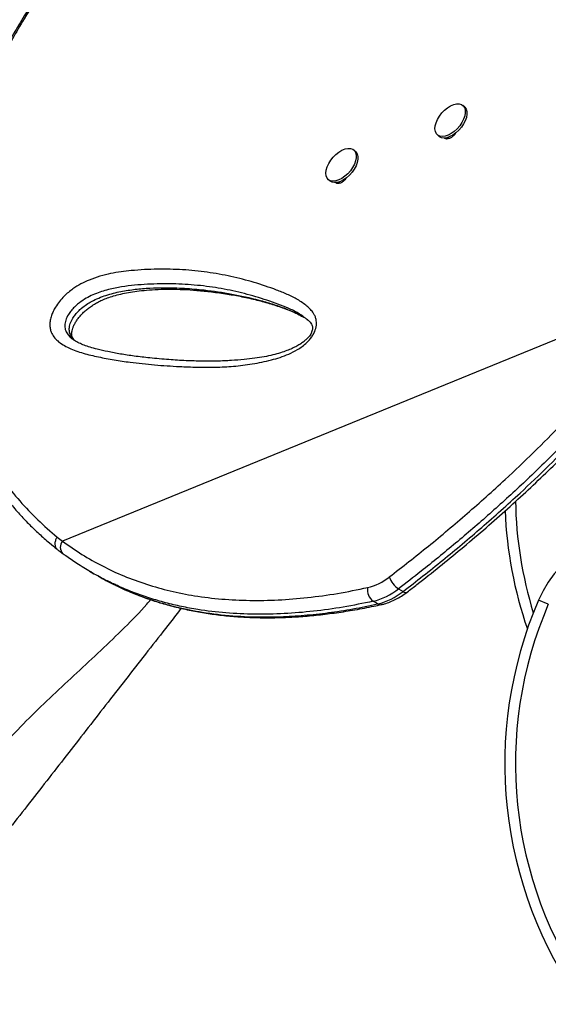
# Model space of a CAD drawing. Units: millimetres. Extents: x -337 to 289, y -216 to 288.
# Drawn here: x 43 to 53, y -10 to 8 of the extents above; entities that cross this region are included whole.
import ezdxf

# ---------------------------------------------------------------- set-up
doc = ezdxf.new("R2010")
doc.units = ezdxf.units.MM
doc.header["$LTSCALE"] = 20
doc.layers.add('CONTOUR', color=7, linetype='Continuous')

msp = doc.modelspace()

# ---------------------------------------------------------------- linework, layer by layer
at = {"layer": 'CONTOUR'}
for p, q in [((51.098, 6.145), (51.069, 6.17)), ((50.62, 5.649), (50.65, 5.624)), ((50.824, 5.585), (50.799, 5.606)), ((50.902, 5.654), (50.911, 5.646)), ((49.177, 5.359), (49.147, 5.384)), ((48.699, 4.863), (48.728, 4.838)), ((48.981, 4.868), (48.99, 4.86)), ((48.902, 4.799), (48.878, 4.82)), ((54.772, 2.891), (44.014, -1.508)), ((48.279, 2.431), (48.269, 2.438)), ((43.918, -1.435), (44.014, -1.508)), ((44.487, -2.037), (44.567, -2.084)), ((49.935, -2.347), (50.015, -2.394)), ((49.567, -2.613), (49.487, -2.566)), ((52.574, -2.619), (52.402, -2.545))]:
    msp.add_line(p, q, dxfattribs=at)
at = {"layer": 'CONTOUR', "flags": 128}
for points in [[(51.004, 6.198), (51.044, 6.186), (51.076, 6.163), (51.099, 6.13), (51.11, 6.088), (51.112, 6.038), (51.102, 5.984), (51.081, 5.926), (51.051, 5.867), (51.013, 5.811), (50.967, 5.758), (50.917, 5.711), (50.863, 5.673), (50.809, 5.644), (50.757, 5.627), (50.708, 5.62), (50.664, 5.626), (50.628, 5.643), (50.601, 5.671), (50.584, 5.709), (50.577, 5.755), (50.581, 5.808), (50.597, 5.864), (50.622, 5.923), (50.657, 5.981), (50.699, 6.036), (50.747, 6.086), (50.799, 6.128), (50.853, 6.162), (50.907, 6.185), (50.958, 6.197), (51.004, 6.198)], [(51.098, 6.145), (51.106, 6.138), (51.128, 6.105), (51.14, 6.063), (51.141, 6.013), (51.131, 5.958), (51.111, 5.9), (51.081, 5.842), (51.042, 5.785), (50.997, 5.733), (50.946, 5.686), (50.893, 5.648), (50.839, 5.619), (50.786, 5.601), (50.737, 5.595), (50.693, 5.601), (50.657, 5.618), (50.65, 5.624)], [(48.661, 5.029), (48.678, 5.086), (48.704, 5.144), (48.74, 5.202), (48.783, 5.257), (48.831, 5.306), (48.884, 5.347), (48.938, 5.38), (48.992, 5.402), (49.042, 5.412), (49.088, 5.411), (49.127, 5.398), (49.158, 5.374), (49.179, 5.34), (49.189, 5.296), (49.189, 5.246), (49.178, 5.191), (49.156, 5.133), (49.125, 5.074), (49.086, 5.018), (49.039, 4.966), (48.989, 4.92), (48.935, 4.883), (48.881, 4.856), (48.829, 4.839), (48.78, 4.835), (48.737, 4.842), (48.702, 4.86), (48.676, 4.89), (48.66, 4.929), (48.655, 4.976), (48.661, 5.029)], [(49.177, 5.359), (49.187, 5.349), (49.208, 5.314), (49.219, 5.271), (49.219, 5.221), (49.207, 5.165), (49.186, 5.107), (49.154, 5.049), (49.115, 4.993), (49.069, 4.941), (49.018, 4.895), (48.964, 4.858), (48.91, 4.831), (48.858, 4.814), (48.809, 4.809), (48.767, 4.816), (48.732, 4.835), (48.728, 4.838)]]:
    msp.add_lwpolyline(points, dxfattribs=at)
at = {"layer": 'CONTOUR'}
for centre, radius, start, end in [((59.087, -0.68), 7.092, 180.9803, 197.1348), ((59.087, -0.68), 7.28, 182.2799, 199.0271), ((54.238, -3.336), 1.999, 76.1826, 156.6776), ((44.137, -1.614), 0.163, 139.3773, 224.9086), ((49.161, -1.372), 0.98, 283.5292, 308.526), ((50.165, -1.998), 0.417, 199.6228, 236.6313), ((49.64, -2.365), 0.253, 170.8117, 232.7172), ((49.217, -1.445), 1.153, 283.5292, 308.526), ((49.297, -1.492), 1.153, 283.5292, 308.526), ((50.059, -2.344), 0.0662, 228.9539, 294.0379), ((59.087, -5.427), 7.28, 156.6776, 215.6154), ((49.614, -2.539), 0.087, 237.3207, 281.0651), ((59.087, -5.427), 7.092, 156.6776, 215.0817)]:
    msp.add_arc(centre, radius, start, end, dxfattribs=at)
for points, knots in [([(51.555, 14.681), (51.419, 14.607), (51.166, 14.47), (50.792, 14.262), (50.434, 14.058), (50.074, 13.847), (49.72, 13.633), (49.366, 13.414), (49.014, 13.188), (48.662, 12.956), (48.311, 12.717), (47.961, 12.47), (47.617, 12.218), (47.279, 11.962), (46.951, 11.702), (46.628, 11.437), (46.313, 11.167), (46.005, 10.893), (45.706, 10.614), (45.416, 10.331), (45.135, 10.044), (44.864, 9.754), (44.603, 9.459), (44.353, 9.161), (44.113, 8.861), (43.885, 8.557), (43.667, 8.251), (43.461, 7.941), (43.265, 7.628), (43.082, 7.314), (42.911, 6.999), (42.753, 6.682), (42.607, 6.365), (42.473, 6.047), (42.352, 5.73), (42.243, 5.413), (42.148, 5.098), (42.066, 4.784), (41.996, 4.471), (41.938, 4.158), (41.894, 3.848), (41.862, 3.54), (41.842, 3.236), (41.835, 2.936), (41.84, 2.641), (41.858, 2.351), (41.888, 2.065), (41.93, 1.785), (41.983, 1.509), (42.048, 1.239), (42.125, 0.975), (42.212, 0.718), (42.31, 0.467), (42.419, 0.225), (42.537, -0.009), (42.666, -0.234), (42.804, -0.452), (42.952, -0.662), (43.109, -0.863), (43.269, -1.048), (43.432, -1.22), (43.602, -1.381), (43.766, -1.525), (43.875, -1.614), (43.92, -1.651)], [0, 0, 0, 0, 0.017652, 0.032921, 0.049233, 0.065136, 0.081204, 0.097457, 0.113918, 0.130611, 0.147558, 0.164779, 0.182285, 0.199506, 0.216795, 0.234178, 0.251633, 0.269141, 0.28668, 0.30423, 0.321748, 0.339294, 0.356862, 0.37437, 0.391837, 0.409278, 0.426712, 0.444156, 0.461618, 0.478954, 0.496203, 0.51341, 0.530553, 0.547608, 0.564556, 0.581378, 0.598057, 0.614622, 0.631164, 0.647631, 0.664004, 0.680262, 0.696388, 0.712369, 0.728191, 0.743847, 0.759338, 0.774739, 0.790075, 0.805324, 0.820467, 0.835488, 0.850371, 0.865105, 0.879681, 0.894085, 0.908453, 0.922769, 0.93701, 0.951199, 0.963552, 0.976532, 0.990201, 1, 1, 1, 1]), ([(51.559, 14.681), (51.311, 14.545), (50.815, 14.274), (50.088, 13.852), (49.377, 13.417), (48.687, 12.969), (48.02, 12.509), (47.362, 12.022), (46.715, 11.506), (46.085, 10.959), (45.512, 10.416), (44.993, 9.878), (44.526, 9.349), (44.092, 8.807), (43.693, 8.256), (43.376, 7.766), (43.129, 7.341), (42.908, 6.93), (42.684, 6.464), (42.468, 5.94), (42.287, 5.417), (42.139, 4.891), (42.026, 4.365), (41.948, 3.839), (41.907, 3.312), (41.905, 2.783), (41.943, 2.257), (42.023, 1.739), (42.144, 1.236), (42.302, 0.766), (42.495, 0.331), (42.716, -0.068), (42.97, -0.447), (43.257, -0.802), (43.57, -1.135), (43.802, -1.335), (43.918, -1.435)], [0, 0, 0, 0, 0.032542, 0.065175, 0.097852, 0.130524, 0.163147, 0.195681, 0.231168, 0.266681, 0.302169, 0.333942, 0.365773, 0.397622, 0.429451, 0.461223, 0.480926, 0.500629, 0.529568, 0.557702, 0.585904, 0.614135, 0.642361, 0.670549, 0.698674, 0.727636, 0.756672, 0.785725, 0.814745, 0.843695, 0.86967, 0.895728, 0.921833, 0.947944, 0.974016, 1, 1, 1, 1]), ([(50.941, 5.687), (50.935, 5.677), (50.92, 5.65), (50.882, 5.613), (50.833, 5.584), (50.787, 5.574), (50.761, 5.581), (50.752, 5.59), (50.752, 5.591)], [0, 0, 0, 0, 0.117753, 0.334163, 0.55021, 0.766256, 0.982616, 1, 1, 1, 1]), ([(49.019, 4.901), (49.014, 4.891), (48.998, 4.865), (48.96, 4.827), (48.911, 4.798), (48.865, 4.788), (48.839, 4.795), (48.83, 4.805), (48.83, 4.805)], [0, 0, 0, 0, 0.1179001, 0.334274, 0.5502857, 0.7662946, 0.9826192, 1, 1, 1, 1]), ([(48.424, 2.119), (48.418, 2.11), (48.388, 2.063), (48.326, 1.993), (48.238, 1.922), (48.132, 1.853), (48, 1.786), (47.847, 1.728), (47.631, 1.667), (47.357, 1.61), (47.027, 1.57), (46.704, 1.555), (46.388, 1.557), (46.031, 1.57), (45.635, 1.596), (45.251, 1.637), (44.922, 1.685), (44.646, 1.737), (44.376, 1.801), (44.169, 1.874), (44.021, 1.95), (43.931, 2.013), (43.859, 2.087), (43.815, 2.162), (43.794, 2.237), (43.787, 2.307), (43.795, 2.383), (43.815, 2.463), (43.848, 2.541), (43.895, 2.625), (43.959, 2.716), (44.037, 2.804), (44.117, 2.877), (44.217, 2.953), (44.339, 3.028), (44.499, 3.102), (44.675, 3.163), (44.863, 3.209), (45.046, 3.239), (45.322, 3.27), (45.687, 3.29), (46.132, 3.279), (46.565, 3.236), (46.984, 3.16), (47.391, 3.055), (47.719, 2.944), (47.975, 2.843), (48.157, 2.753), (48.292, 2.66), (48.384, 2.576), (48.432, 2.517), (48.465, 2.457), (48.487, 2.39), (48.492, 2.3), (48.468, 2.2), (48.436, 2.141), (48.424, 2.119)], [0, 0, 0, 0, 0.002244, 0.0110983, 0.0184368, 0.0257968, 0.0389978, 0.0522706, 0.0655343, 0.0952588, 0.1250429, 0.1549207, 0.1848368, 0.2146722, 0.2573917, 0.3001111, 0.328705, 0.3572971, 0.3859712, 0.4146161, 0.427494, 0.4403599, 0.4510766, 0.4617627, 0.4681088, 0.4744471, 0.4808498, 0.4872494, 0.4930656, 0.4988862, 0.5069785, 0.5150741, 0.5220327, 0.5289975, 0.5411317, 0.5532976, 0.5700347, 0.5868377, 0.6036998, 0.6205176, 0.6643198, 0.7082331, 0.7522359, 0.796276, 0.8402758, 0.8841359, 0.9058485, 0.9275636, 0.9492166, 0.9581508, 0.9670714, 0.9727432, 0.9784036, 0.9866822, 0.9950153, 1, 1, 1, 1]), ([(48.258, 2.446), (48.228, 2.467), (48.145, 2.527), (47.993, 2.597), (47.744, 2.696), (47.421, 2.803), (47.019, 2.906), (46.604, 2.98), (46.177, 3.022), (45.738, 3.032), (45.362, 3.011), (45.056, 2.976), (44.823, 2.93), (44.622, 2.865), (44.46, 2.791), (44.339, 2.718), (44.238, 2.636), (44.165, 2.554), (44.111, 2.477), (44.065, 2.385), (44.047, 2.283), (44.066, 2.196), (44.109, 2.127), (44.149, 2.083), (44.177, 2.064), (44.183, 2.06)], [0, 0, 0, 0, 0.025252, 0.070228, 0.1152, 0.208538, 0.302172, 0.395891, 0.489531, 0.582981, 0.676197, 0.722047, 0.767909, 0.813504, 0.835715, 0.857858, 0.880396, 0.89263, 0.904857, 0.920915, 0.938093, 0.957047, 0.97594, 0.994899, 1, 1, 1, 1]), ([(44.231, 2.025), (44.224, 2.031), (44.2, 2.05), (44.168, 2.093), (44.138, 2.156), (44.128, 2.234), (44.146, 2.326), (44.19, 2.413), (44.241, 2.486), (44.293, 2.545), (44.358, 2.606), (44.436, 2.665), (44.538, 2.725), (44.653, 2.779), (44.781, 2.826), (44.911, 2.863), (45.084, 2.901), (45.299, 2.933), (45.554, 2.953), (45.843, 2.96), (46.162, 2.951), (46.56, 2.916), (46.999, 2.852), (47.397, 2.764), (47.711, 2.674), (47.918, 2.601), (48.096, 2.528), (48.227, 2.465), (48.302, 2.415), (48.331, 2.395)], [0, 0, 0, 0, 0.006641, 0.0223, 0.038281, 0.054611, 0.070118, 0.086086, 0.097727, 0.10893, 0.12046, 0.136865, 0.153721, 0.177403, 0.201421, 0.226953, 0.252495, 0.304108, 0.357332, 0.410672, 0.487508, 0.564485, 0.674643, 0.78506, 0.841893, 0.89872, 0.937008, 0.975302, 1, 1, 1, 1]), ([(44.226, 2.029), (44.221, 2.034), (44.204, 2.05), (44.19, 2.075), (44.179, 2.105), (44.174, 2.132), (44.175, 2.161), (44.181, 2.198), (44.193, 2.244), (44.214, 2.295), (44.243, 2.35), (44.279, 2.405), (44.322, 2.46), (44.372, 2.513), (44.429, 2.565), (44.491, 2.614), (44.558, 2.659), (44.633, 2.702), (44.716, 2.742), (44.811, 2.78), (44.92, 2.816), (45.044, 2.849), (45.18, 2.877), (45.331, 2.899), (45.505, 2.917), (45.703, 2.929), (45.919, 2.934), (46.148, 2.928), (46.39, 2.912), (46.649, 2.885), (46.914, 2.848), (47.181, 2.801), (47.437, 2.743), (47.683, 2.675), (47.891, 2.606), (48.057, 2.542), (48.175, 2.489), (48.24, 2.452), (48.267, 2.436)], [0, 0, 0, 0, 0.007524, 0.024308, 0.037548, 0.047027, 0.054704, 0.062826, 0.071475, 0.08066, 0.090224, 0.099986, 0.109874, 0.12052, 0.131933, 0.144172, 0.157161, 0.171125, 0.187407, 0.205749, 0.227044, 0.252673, 0.280398, 0.311313, 0.347019, 0.390654, 0.437746, 0.4882, 0.542137, 0.600539, 0.664844, 0.724484, 0.787564, 0.847535, 0.904843, 0.942594, 0.976264, 1, 1, 1, 1]), ([(49.772, -2.138), (50.003, -1.958), (50.465, -1.598), (51.146, -1.024), (51.764, -0.472), (52.318, 0.055), (52.812, 0.551), (53.294, 1.065), (53.785, 1.623), (54.283, 2.228), (54.609, 2.67), (54.772, 2.891)], [0, 0, 0, 0, 0.128109, 0.256259, 0.384344, 0.482246, 0.580228, 0.678187, 0.776057, 0.887835, 1, 1, 1, 1]), ([(54.987, 2.736), (54.821, 2.512), (54.491, 2.064), (54.03, 1.505), (53.626, 1.04), (53.212, 0.587), (52.717, 0.075), (52.137, -0.488), (51.544, -1.028), (50.942, -1.545), (50.405, -1.983), (50.068, -2.244), (49.935, -2.347)], [0, 0, 0, 0, 0.112316, 0.224643, 0.29455, 0.364458, 0.476948, 0.58957, 0.70228, 0.814983, 0.92754, 1, 1, 1, 1]), ([(50.015, -2.394), (50.248, -2.212), (50.715, -1.848), (51.402, -1.269), (52.026, -0.712), (52.586, -0.18), (53.084, 0.321), (53.57, 0.84), (53.98, 1.306), (54.356, 1.757), (54.701, 2.191), (54.945, 2.523), (55.066, 2.689)], [0, 0, 0, 0, 0.127989, 0.25602, 0.383986, 0.481798, 0.579691, 0.67756, 0.775341, 0.833914, 0.916875, 1, 1, 1, 1]), ([(50.086, -2.404), (50.144, -2.36), (50.335, -2.213), (50.651, -1.961), (51.042, -1.642), (51.427, -1.316), (51.808, -0.981), (52.174, -0.647), (52.527, -0.313), (52.867, 0.021), (53.194, 0.356), (53.508, 0.69), (53.81, 1.024), (54.1, 1.357), (54.378, 1.69), (54.643, 2.021), (54.892, 2.345), (55.049, 2.561), (55.124, 2.665)], [0, 0, 0, 0, 0.031746, 0.104932, 0.174965, 0.248955, 0.320717, 0.390485, 0.458519, 0.52506, 0.589896, 0.653114, 0.714934, 0.775341, 0.834333, 0.891924, 0.948135, 1, 1, 1, 1]), ([(48.28, 2.434), (48.296, 2.422), (48.333, 2.396), (48.374, 2.354), (48.401, 2.318), (48.413, 2.29), (48.42, 2.264), (48.42, 2.238), (48.416, 2.209), (48.408, 2.187), (48.404, 2.175)], [0, 0, 0, 0, 0.175816, 0.405261, 0.550007, 0.685293, 0.793777, 0.870846, 0.934045, 1, 1, 1, 1]), ([(48.404, 2.175), (48.402, 2.17), (48.394, 2.152), (48.376, 2.122), (48.348, 2.086), (48.312, 2.048), (48.266, 2.008), (48.209, 1.968), (48.139, 1.926), (48.056, 1.885), (47.961, 1.846), (47.847, 1.808), (47.714, 1.771), (47.562, 1.739), (47.393, 1.712), (47.2, 1.69), (46.978, 1.673), (46.73, 1.663), (46.464, 1.663), (46.182, 1.671), (45.875, 1.691), (45.57, 1.717), (45.285, 1.75), (45.038, 1.787), (44.821, 1.828), (44.643, 1.869), (44.503, 1.907), (44.396, 1.943), (44.304, 1.982), (44.233, 2.021), (44.196, 2.049), (44.182, 2.059)], [0, 0, 0, 0, 0.003089, 0.009417, 0.016338, 0.024553, 0.034644, 0.046949, 0.06157, 0.079225, 0.099157, 0.122427, 0.151032, 0.183954, 0.219858, 0.260724, 0.309645, 0.365972, 0.425214, 0.489031, 0.558887, 0.637352, 0.702172, 0.761629, 0.817061, 0.864802, 0.897906, 0.927813, 0.955017, 0.983509, 1, 1, 1, 1]), ([(43.918, -1.435), (43.909, -1.452), (43.888, -1.488), (43.878, -1.539), (43.88, -1.581), (43.889, -1.612), (43.903, -1.637), (43.916, -1.647), (43.921, -1.65)], [0, 0, 0, 0, 0.2136386, 0.4643565, 0.6042854, 0.7535694, 0.9122022, 1, 1, 1, 1]), ([(44.014, -1.508), (44.126, -1.587), (44.352, -1.746), (44.714, -1.949), (45.093, -2.125), (45.493, -2.271), (45.91, -2.388), (46.352, -2.476), (46.819, -2.532), (47.31, -2.556), (47.814, -2.547), (48.331, -2.505), (48.858, -2.433), (49.213, -2.361), (49.391, -2.324)], [0, 0, 0, 0, 0.077769, 0.155598, 0.233369, 0.31329, 0.393273, 0.4732, 0.55994, 0.646748, 0.7335, 0.822311, 0.911177, 1, 1, 1, 1]), ([(43.923, -1.652), (43.943, -1.669), (43.976, -1.695), (44.01, -1.719), (44.022, -1.728)], [0, 0, 0, 0, 0.639877, 1, 1, 1, 1]), ([(44.022, -1.729), (44.024, -1.73), (44.034, -1.738), (44.045, -1.746), (44.054, -1.752)], [0, 0, 0, 0, 0.177533, 1, 1, 1, 1]), ([(44.942, -2.272), (44.881, -2.244), (44.734, -2.176), (44.509, -2.052), (44.276, -1.909), (44.13, -1.805), (44.063, -1.757)], [0, 0, 0, 0, 0.195673, 0.475568, 0.757032, 1, 1, 1, 1]), ([(44.646, -2.124), (44.705, -2.159), (44.822, -2.228), (44.946, -2.283), (45.008, -2.31)], [0, 0, 0, 0, 0.505818, 1, 1, 1, 1]), ([(49.487, -2.566), (49.311, -2.602), (48.959, -2.674), (48.437, -2.746), (47.917, -2.79), (47.401, -2.801), (46.892, -2.777), (46.463, -2.726), (46.11, -2.66), (45.828, -2.593), (45.552, -2.513), (45.283, -2.419), (45.079, -2.338), (44.968, -2.285), (44.942, -2.272)], [0, 0, 0, 0, 0.107875, 0.215799, 0.32366, 0.433899, 0.544212, 0.654434, 0.719425, 0.784455, 0.849486, 0.914849, 0.980212, 1, 1, 1, 1]), ([(45.008, -2.31), (45.074, -2.341), (45.27, -2.435), (45.615, -2.557), (46.038, -2.676), (46.417, -2.751), (46.833, -2.81), (47.29, -2.845), (47.802, -2.844), (48.273, -2.816), (48.7, -2.769), (49.131, -2.703), (49.422, -2.643), (49.567, -2.613)], [0, 0, 0, 0, 0.050276, 0.149476, 0.248752, 0.34796, 0.407528, 0.526702, 0.646294, 0.734458, 0.822625, 0.911312, 1, 1, 1, 1]), ([(45.015, -2.318), (45.081, -2.348), (45.224, -2.413), (45.453, -2.501), (45.699, -2.584), (45.953, -2.656), (46.213, -2.717), (46.479, -2.767), (46.752, -2.807), (47.03, -2.835), (47.315, -2.852), (47.607, -2.858), (47.905, -2.853), (48.21, -2.837), (48.523, -2.809), (48.842, -2.769), (49.169, -2.717), (49.433, -2.668), (49.587, -2.633), (49.63, -2.624)], [0, 0, 0, 0, 0.048666, 0.1063082, 0.164286, 0.2227029, 0.2816616, 0.3411779, 0.4009463, 0.4611946, 0.5221277, 0.5838207, 0.6463477, 0.7097806, 0.7741897, 0.8396433, 0.9062075, 0.9739803, 1, 1, 1, 1]), ([(49.63, -2.625), (49.649, -2.62), (49.702, -2.608), (49.789, -2.578), (49.888, -2.532), (49.988, -2.475), (50.053, -2.428), (50.086, -2.404)], [0, 0, 0, 0, 0.121879, 0.337023, 0.553338, 0.771033, 1, 1, 1, 1]), ([(40.275, -9.352), (40.388, -9.199), (40.616, -8.893), (40.918, -8.405), (41.204, -7.905), (41.48, -7.398), (41.755, -6.894), (42.038, -6.4), (42.337, -5.922), (42.664, -5.464), (43.029, -5.032), (43.424, -4.619), (43.84, -4.219), (44.265, -3.826), (44.691, -3.434), (45.105, -3.033), (45.401, -2.736), (45.546, -2.563), (45.567, -2.537)], [0, 0, 0, 0, 0.065697, 0.131672, 0.197971, 0.264471, 0.330968, 0.396078, 0.460876, 0.525402, 0.58992, 0.656026, 0.722458, 0.789099, 0.855745, 0.922191, 0.988312, 1, 1, 1, 1]), ([(46.105, -2.689), (46.042, -2.771), (45.86, -3.004), (45.562, -3.386), (45.211, -3.836), (44.861, -4.285), (44.513, -4.731), (44.166, -5.176), (43.821, -5.618), (43.476, -6.061), (43.128, -6.507), (42.778, -6.955), (42.427, -7.405), (42.076, -7.856), (41.725, -8.306), (41.373, -8.757), (41.021, -9.208), (40.786, -9.509), (40.669, -9.66)], [0, 0, 0, 0, 0.0349727, 0.0993847, 0.1641124, 0.2290361, 0.2939568, 0.3575237, 0.4207853, 0.4837823, 0.5467707, 0.6113096, 0.6761676, 0.7412292, 0.8062956, 0.8711663, 0.9357202, 1, 1, 1, 1])]:
    msp.add_open_spline(points, degree=3, knots=knots, dxfattribs=at)

doc.saveas('drawing.dxf')
